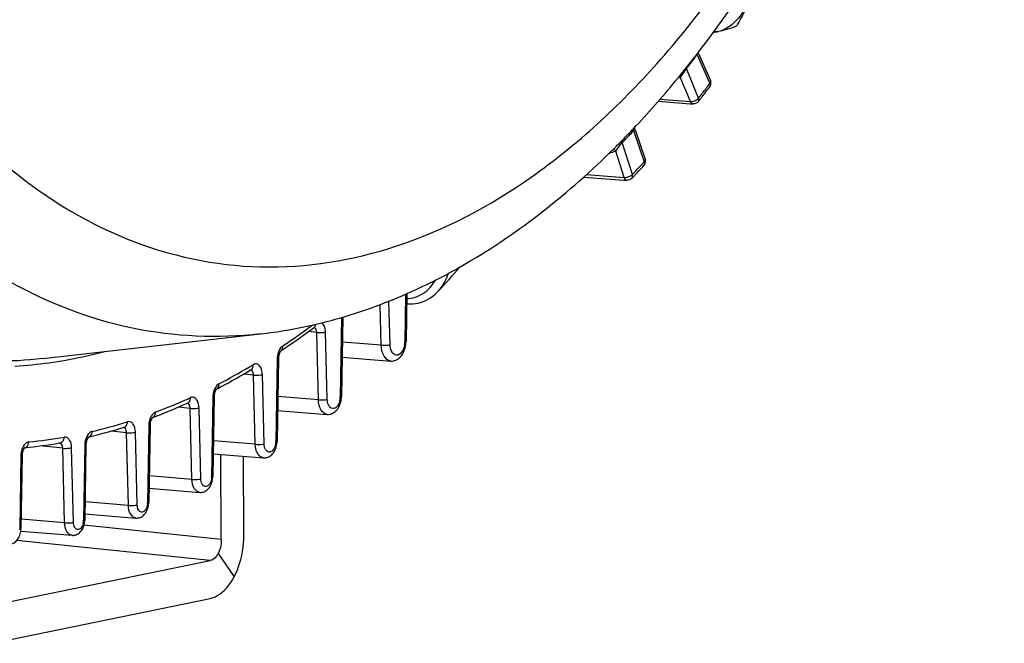
# Model space of a CAD drawing. Units: millimetres. Extents: x 0 to 594, y 0 to 420.
# Drawn here: x 167 to 183, y 50 to 59 of the extents above; entities that cross this region are included whole.
import ezdxf

# ---------------------------------------------------------------- set-up
doc = ezdxf.new("R2010")
doc.units = ezdxf.units.MM
doc.header["$LTSCALE"] = 32.67
doc.layers.get('0').update_dxf_attribs({"linetype": 'CONTINUOUS'})
doc.layers.add('SOLIDES', color=7, linetype='CONTINUOUS')

msp = doc.modelspace()

# ---------------------------------------------------------------- linework, layer by layer
at = {"color": 9, "linetype": 'CONTINUOUS'}
for p, q in [((177.810732, 58.816105), (178.011177, 58.364456)), ((177.70667, 58.080426), (177.547604, 58.464348)), ((177.834956, 58.13532), (177.64316, 58.598214)), ((177.985872, 58.331058), (178.011177, 58.364456)), ((177.22596, 58.115792), (177.70667, 58.080426)), ((176.812383, 57.622158), (176.980138, 57.131018)), ((176.792373, 56.932516), (176.63384, 57.433406)), ((176.660936, 56.886291), (176.529459, 57.301724)), ((176.069065, 56.931003), (176.660936, 56.886291)), ((176.786634, 56.927091), (176.792373, 56.932516))]:
    msp.add_line(p, q, dxfattribs=at)
at = {"color": 7, "linetype": 'CONTINUOUS'}
for p, q in [((177.830558, 58.845613), (177.828638, 58.852308)), ((177.833557, 58.837903), (177.830558, 58.845613)), ((177.833654, 58.837685), (178.021982, 58.413362)), ((177.198863, 58.084256), (177.704217, 58.047077)), ((177.704217, 58.047077), (177.747023, 58.043928)), ((176.835438, 57.636412), (176.833117, 57.644323)), ((176.835455, 57.636361), (176.994173, 57.171679)), ((176.025746, 56.892396), (176.657791, 56.844648)), ((176.657791, 56.844648), (176.704244, 56.841139))]:
    msp.add_line(p, q, dxfattribs=at)
for points in [[(176.830635, 57.660062), (176.830411, 57.667606), (176.830785, 57.674827), (176.831184, 57.677899)], [(176.833117, 57.644323), (176.831517, 57.652279), (176.830635, 57.660062)]]:
    msp.add_lwpolyline(points, dxfattribs=at)
for centre, radius, start, end in [((177.533465, 62.184032), 3.062437, 280.0439624, 281.558015), ((177.930406, 58.372759), 0.100173, 10.8930653, 23.9266992), ((176.899778, 57.139422), 0.099755, 12.3730106, 18.8868404), ((176.899582, 57.139404), 0.09995, 6.1131182, 12.3594125)]:
    msp.add_arc(centre, radius, start, end, dxfattribs=at)
at = {"color": 9, "linetype": 'CONTINUOUS'}
for centre, radius, start, end in [((164.606586, 68.797422), 16.552225, 322.1112047, 322.9135272), ((177.891783, 58.851739), 0.088549, 197.9499306, 203.7362341), ((164.787352, 68.657307), 16.323515, 321.9584138, 322.1096797), ((177.309981, 59.09375), 0.672764, 287.3084735, 290.683466), ((164.302281, 68.724393), 17.183193, 322.594493, 322.78161), ((164.467209, 68.597925), 16.975358, 321.9505915, 322.5954194), ((177.755155, 58.198546), 0.101812, 316.9329986, 321.6104205), ((166.56051, 67.140543), 13.989301, 316.2655742, 317.124729), ((166.711177, 66.996936), 13.781159, 316.0558501, 316.2639347), ((166.474676, 66.879806), 14.331903, 316.0471433, 316.7697927), ((166.340615, 67.006231), 14.516173, 316.7686454, 316.9504581), ((166.285737, 67.057494), 14.59127, 316.9504585, 317.1327202), ((176.970246, 57.163499), 0.025283, 14.7803601, 18.8583376)]:
    msp.add_arc(centre, radius, start, end, dxfattribs=at)
at = {"color": 7, "linetype": 'CONTINUOUS'}
for points, knots in [([(178.545422, 59.50849), (178.495097, 59.427091), (178.384722, 59.287755), (178.224561, 59.199571), (178.147055, 59.183695)], [0, 0, 0, 0, 0.54743207, 1, 1, 1, 1]), ([(178.430313, 59.265021), (178.411546, 59.25743), (178.319381, 59.223081), (178.223535, 59.199361), (178.147055, 59.183695)], [0, 0, 0, 0, 0.205912317, 1, 1, 1, 1])]:
    msp.add_open_spline(points, degree=3, knots=knots, dxfattribs=at)
for points in [[(178.568293, 59.524168), (178.526493, 59.43568), (178.479879, 59.349404), (178.430313, 59.265021)], [(178.147055, 59.183695), (178.122684, 59.178703), (178.097706, 59.176022), (178.072829, 59.175923)], [(178.01036, 58.312502), (178.026699, 58.334123), (178.033887, 58.365076), (178.028774, 58.39169)], [(177.833106, 58.082023), (177.813783, 58.057335), (177.778385, 58.041649), (177.747117, 58.043921)], [(176.972834, 57.071326), (176.991644, 57.09159), (177.001911, 57.122557), (176.998964, 57.150048)], [(176.783765, 56.871446), (176.7641, 56.85105), (176.732614, 56.839038), (176.704359, 56.841131)]]:
    msp.add_open_spline(points, degree=3, dxfattribs=at)
at = {"color": 9, "linetype": 'CONTINUOUS'}
for points, knots in [([(177.810732, 58.816104), (177.815856, 58.822821), (177.819272, 58.827598), (177.832626, 58.839937), (177.833554, 58.837914)], [0, 0, 0, 0, 0.791508775, 1, 1, 1, 1]), ([(177.547605, 58.464347), (177.555227, 58.472453), (177.589502, 58.515462), (177.616359, 58.563658), (177.64316, 58.598213)], [0, 0, 0, 0, 0.202832579, 1, 1, 1, 1]), ([(177.643168, 58.598225), (177.64227, 58.600364), (177.640662, 58.604624), (177.639394, 58.608998), (177.638867, 58.611163)], [0, 0, 0, 0, 0.51005088, 1, 1, 1, 1]), ([(178.011177, 58.364456), (178.013285, 58.359649), (178.019248, 58.343157), (178.017884, 58.322471), (178.010356, 58.312505)], [0, 0, 0, 0, 0.29592921, 1, 1, 1, 1]), ([(178.021979, 58.413357), (178.026847, 58.402379), (178.02345, 58.382672), (178.014225, 58.368528), (178.011177, 58.364456)], [0, 0, 0, 0, 0.702470664, 1, 1, 1, 1]), ([(177.70667, 58.080426), (177.708629, 58.075258), (177.716963, 58.058836), (177.733956, 58.044878), (177.747013, 58.04393)], [0, 0, 0, 0, 0.29687687, 1, 1, 1, 1]), ([(177.833103, 58.082026), (177.841013, 58.092139), (177.842863, 58.113328), (177.837033, 58.130369), (177.834956, 58.13532)], [0, 0, 0, 0, 0.70512926, 1, 1, 1, 1]), ([(176.808264, 57.640103), (176.808005, 57.642296), (176.807681, 57.646618), (176.80777, 57.650953), (176.807926, 57.653067)], [0, 0, 0, 0, 0.510113842, 1, 1, 1, 1]), ([(176.812383, 57.622158), (176.815455, 57.625436), (176.819965, 57.630305), (176.833894, 57.640903), (176.835436, 57.636417)], [0, 0, 0, 0, 0.486421021, 1, 1, 1, 1]), ([(176.529459, 57.301723), (176.537606, 57.310393), (176.573682, 57.353318), (176.603371, 57.401489), (176.63384, 57.433404)], [0, 0, 0, 0, 0.212368736, 1, 1, 1, 1]), ([(176.980138, 57.131018), (176.982047, 57.125355), (176.987133, 57.105632), (176.982744, 57.082019), (176.972832, 57.071327)], [0, 0, 0, 0, 0.290716649, 1, 1, 1, 1]), ([(176.994692, 57.169949), (176.997207, 57.160419), (176.991841, 57.144962), (176.983036, 57.134171), (176.980138, 57.131018)], [0, 0, 0, 0, 0.69709835, 1, 1, 1, 1]), ([(176.783764, 56.871448), (176.794148, 56.882232), (176.79914, 56.906375), (176.79424, 56.926694), (176.792373, 56.932516)], [0, 0, 0, 0, 0.710014015, 1, 1, 1, 1]), ([(176.660936, 56.886291), (176.66272, 56.879998), (176.670661, 56.860447), (176.689342, 56.842246), (176.704226, 56.841143)], [0, 0, 0, 0, 0.304705265, 1, 1, 1, 1]), ([(170.93348, 54.422987), (170.265427, 54.347242), (168.880866, 54.406433), (167.59125, 54.90706), (166.992206, 55.242334)], [0, 0, 0, 0, 0.494792047, 1, 1, 1, 1])]:
    msp.add_open_spline(points, degree=3, knots=knots, dxfattribs=at)
for points in [[(177.547606, 58.464348), (177.543078, 58.469797), (177.538031, 58.474861), (177.532545, 58.479344)], [(177.70667, 58.080426), (177.729001, 58.078603), (177.752081, 58.083605), (177.772904, 58.091877)], [(177.772904, 58.091877), (177.793884, 58.100212), (177.814137, 58.112513), (177.829534, 58.129023)], [(176.812383, 57.622158), (176.810423, 57.627974), (176.808983, 57.634008), (176.808264, 57.640103)], [(176.633848, 57.433416), (176.629912, 57.445679), (176.628144, 57.459339), (176.630827, 57.471936)], [(176.430277, 57.270379), (176.463996, 57.278452), (176.49726, 57.288861), (176.529459, 57.301724)], [(176.52946, 57.301725), (176.520544, 57.314364), (176.509076, 57.325786), (176.495712, 57.333574)], [(176.718071, 56.892445), (176.742784, 56.899151), (176.767365, 56.910227), (176.786634, 56.927091)], [(176.660936, 56.886291), (176.680024, 56.884681), (176.699585, 56.887428), (176.718071, 56.892445)]]:
    msp.add_open_spline(points, degree=3, dxfattribs=at)
at = {"layer": 'SOLIDES', "color": 7, "linetype": 'CONTINUOUS'}
for p, q in [((177.805209, 58.819631), (177.824188, 58.844199)), ((177.824188, 58.844199), (177.830689, 58.852637)), ((177.830689, 58.852637), (177.849864, 58.877589)), ((177.635163, 58.603668), (177.661773, 58.636975)), ((177.51387, 58.454098), (177.531915, 58.476119)), ((176.828041, 57.673975), (176.849418, 57.696691)), ((176.794928, 57.638983), (176.813261, 57.658327)), ((176.813261, 57.658327), (176.828041, 57.673975)), ((176.471044, 57.308934), (176.488876, 57.32654)), ((176.488876, 57.32654), (176.496386, 57.333974)), ((173.241115, 55.058583), (173.228971, 54.307014)), ((173.23851, 54.897371), (173.249398, 54.8965)), ((172.232167, 54.688331), (172.212015, 53.44111)), ((171.784, 54.530097), (171.784874, 54.530701)), ((167.507003, 54.034505), (170.93348, 54.422984)), ((173.228846, 54.301571), (173.228967, 54.307014)), ((171.311999, 54.1929), (171.318733, 54.197465)), ((171.218694, 54.037995), (171.197668, 52.736675)), ((172.221975, 54.057516), (172.986061, 53.996291)), ((170.206026, 53.437514), (170.18574, 52.181989)), ((172.210728, 53.415072), (172.212012, 53.44111)), ((169.780819, 53.331431), (169.791977, 53.336474)), ((171.205454, 53.21856), (171.984922, 53.155515)), ((169.236359, 53.106686), (169.237404, 53.107175)), ((169.298247, 53.130138), (169.304856, 53.132674)), ((168.778215, 52.949621), (168.788537, 52.95284)), ((169.195782, 52.987017), (169.17611, 51.769528)), ((168.229612, 52.800014), (168.228812, 52.799448)), ((171.196628, 52.714483), (171.197665, 52.736675)), ((167.772403, 52.706098), (167.780336, 52.707477)), ((168.187853, 52.67982), (168.168711, 51.495073)), ((167.182186, 52.51256), (167.163519, 51.357264)), ((170.191435, 52.534468), (170.982535, 52.470057)), ((170.31911, 51.186429), (170.312859, 52.524582)), ((170.184867, 52.162485), (170.185738, 52.18199)), ((169.179737, 51.994008), (169.978979, 51.928646)), ((169.175333, 51.751613), (169.176108, 51.769528)), ((168.167964, 51.477684), (168.168709, 51.495073)), ((168.170244, 51.589965), (168.974307, 51.524041)), ((167.162741, 51.33935), (167.163517, 51.357265)), ((167.160336, 51.318506), (167.96855, 51.252188)), ((166.689725, 50.145961), (170.142915, 50.853319))]:
    msp.add_line(p, q, dxfattribs=at)
at = {"layer": 'SOLIDES', "color": 9, "linetype": 'CONTINUOUS'}
for p, q in [((173.221698, 55.050205), (173.209581, 54.300291)), ((172.977096, 54.252669), (172.959453, 54.939706)), ((172.837357, 54.245437), (172.820878, 54.887174)), ((172.212799, 54.682985), (172.192625, 53.434387)), ((171.820642, 54.445049), (171.688069, 54.458764)), ((171.757025, 54.566172), (171.747154, 54.558833)), ((171.84786, 53.385158), (171.820642, 54.445049)), ((171.987599, 53.392389), (171.960381, 54.45228)), ((172.837357, 54.245437), (172.225796, 54.294022)), ((171.199304, 54.031272), (171.178278, 52.729952)), ((170.826264, 53.774814), (170.672167, 53.790756)), ((170.854252, 52.684971), (170.826264, 53.774814)), ((170.99399, 52.692202), (170.966003, 53.782046)), ((170.186636, 53.430791), (170.16635, 52.175267)), ((171.84786, 53.385158), (171.208974, 53.43641)), ((169.828127, 53.251004), (169.642056, 53.270255)), ((169.85683, 52.133257), (169.828127, 53.251004)), ((169.996569, 52.140488), (169.967865, 53.258236)), ((168.826373, 52.868), (168.587192, 52.892745)), ((169.176392, 52.980294), (169.15672, 51.762805)), ((168.855788, 51.722554), (168.826373, 52.868)), ((168.995527, 51.729786), (168.966112, 52.875232)), ((170.854252, 52.684971), (170.194728, 52.738243)), ((167.821067, 52.623329), (167.468701, 52.659783)), ((167.851232, 51.448681), (167.821067, 52.623329)), ((167.99097, 51.455913), (167.960806, 52.63056)), ((168.168463, 52.673097), (168.149321, 51.48835)), ((167.162796, 52.505837), (167.144129, 51.350542)), ((169.85683, 52.133257), (169.182871, 52.187945)), ((168.855788, 51.722554), (168.173283, 51.778082)), ((167.851232, 51.448681), (167.165898, 51.504487)), ((170.31911, 51.186429), (168.155906, 51.410228)), ((170.142915, 50.853319), (167.095188, 51.168628)), ((170.268078, 50.965952), (170.521177, 50.597751))]:
    msp.add_line(p, q, dxfattribs=at)
at = {"layer": 'SOLIDES', "color": 3, "linetype": 'CONTINUOUS'}
for p, q in [((170.674273, 51.259181), (170.668497, 52.495626)), ((166.692498, 49.552493), (170.145687, 50.259851))]:
    msp.add_line(p, q, dxfattribs=at)
at = {"layer": 'SOLIDES', "color": 7, "linetype": 'CONTINUOUS'}
for points in [[(173.249435, 54.896497), (173.29143, 54.894672), (173.333528, 54.895939), (173.375373, 54.900331), (173.416819, 54.907852), (173.457785, 54.918516), (173.498086, 54.932306), (173.537546, 54.949189), (173.576097, 54.969166), (173.613568, 54.992189), (173.649801, 55.018193), (173.684736, 55.047179), (173.718222, 55.079081), (173.730743, 55.092172)], [(173.224283, 54.250106), (173.227341, 54.275876), (173.228846, 54.301571)], [(172.986054, 53.996293), (172.993897, 53.995848), (173.012231, 53.996241), (173.030336, 53.998596), (173.048444, 54.002944), (173.066542, 54.009376), (173.084297, 54.01787), (173.1015, 54.028363), (173.118084, 54.040853), (173.133905, 54.055285), (173.148738, 54.071458), (173.162533, 54.089292), (173.175256, 54.108748), (173.186769, 54.129603), (173.197046, 54.151791), (173.206027, 54.175216), (173.213579, 54.199501), (173.219675, 54.224505), (173.224283, 54.250106)], [(171.984922, 53.155516), (171.991554, 53.155118), (172.0088, 53.155374), (172.025835, 53.157455), (172.042888, 53.161394), (172.059948, 53.167278), (172.076689, 53.175089), (172.09292, 53.184779), (172.108577, 53.196353), (172.123509, 53.209753), (172.137486, 53.224784), (172.150462, 53.241363), (172.162408, 53.259458), (172.173193, 53.278858), (172.1828, 53.299507), (172.191172, 53.321321), (172.198179, 53.343934), (172.2038, 53.367221)], [(172.2038, 53.367221), (172.208003, 53.391072), (172.210728, 53.415072)], [(170.98254, 52.470058), (170.988223, 52.469701), (171.00465, 52.469853), (171.020877, 52.471729), (171.037136, 52.475358), (171.05341, 52.480829), (171.069386, 52.488124), (171.084884, 52.497207), (171.099846, 52.508089), (171.11411, 52.520712), (171.127444, 52.53488), (171.139805, 52.550514), (171.151167, 52.567581), (171.161404, 52.585882), (171.170504, 52.605369), (171.178415, 52.625964), (171.185008, 52.647311), (171.190266, 52.669296)], [(171.190266, 52.669296), (171.194159, 52.691823), (171.196628, 52.714483)], [(169.978988, 51.928646), (169.983991, 51.928321), (169.999845, 51.928401), (170.01551, 51.930133), (170.031214, 51.933548), (170.046938, 51.938729), (170.062378, 51.945663), (170.077365, 51.954321), (170.091841, 51.96472), (170.105641, 51.9768), (170.118528, 51.990365), (170.13046, 52.005339), (170.141415, 52.021689), (170.151268, 52.03922), (170.160014, 52.057893), (170.167601, 52.077635), (170.173903, 52.098094), (170.178906, 52.119167)], [(170.178906, 52.119167), (170.18258, 52.140765), (170.184867, 52.162485)], [(168.974319, 51.524041), (168.978913, 51.523737), (168.994429, 51.523774), (169.009761, 51.525421), (169.025137, 51.528709), (169.040536, 51.533719), (169.055658, 51.54044), (169.070342, 51.548847), (169.084533, 51.558961), (169.098058, 51.570718), (169.110682, 51.583927), (169.122361, 51.598511), (169.133075, 51.614436), (169.142701, 51.631511), (169.151237, 51.649703), (169.158633, 51.668939), (169.164761, 51.688872), (169.169612, 51.709404)], [(169.169612, 51.709404), (169.173155, 51.730451), (169.175333, 51.751613)], [(167.15702, 51.29714), (167.160564, 51.318188), (167.162741, 51.33935)], [(167.968563, 51.252188), (167.973019, 51.251891), (167.988423, 51.251913), (168.003646, 51.253533), (168.018913, 51.256779), (168.034205, 51.261732), (168.049222, 51.268382), (168.063806, 51.276706), (168.077901, 51.286725), (168.091336, 51.298376), (168.103872, 51.311468), (168.115468, 51.325922), (168.126102, 51.341707), (168.135654, 51.358631), (168.14412, 51.376663), (168.151452, 51.395731), (168.157523, 51.41549), (168.162323, 51.435842)], [(168.162323, 51.435842), (168.165823, 51.456707), (168.167964, 51.477684)], [(166.961728, 51.111778), (166.966321, 51.111474), (166.981837, 51.111511), (166.997169, 51.113158), (167.012545, 51.116446), (167.027944, 51.121456), (167.043067, 51.128177), (167.057751, 51.136584), (167.071941, 51.146697), (167.085467, 51.158455), (167.09809, 51.171664), (167.109769, 51.186248), (167.120483, 51.202173), (167.13011, 51.219248), (167.138646, 51.23744), (167.146041, 51.256676), (167.15217, 51.276609), (167.15702, 51.29714)]]:
    msp.add_lwpolyline(points, dxfattribs=at)
for centre, radius, start, end in [((164.703861, 68.959665), 16.567003, 321.9398932, 322.2612473), ((164.845755, 68.84846), 16.386725, 321.4530339, 321.9401844), ((165.078659, 68.662272), 16.088546, 320.7185157, 321.3029239), ((165.90172, 67.970945), 15.01374, 316.8175769, 320.6633451), ((164.257531, 68.705542), 17.238201, 322.2763019, 322.9215861), ((164.420751, 68.579636), 17.032062, 322.0956534, 322.2753666), ((164.484331, 68.530142), 16.951489, 321.9496263, 322.0956268), ((166.56009, 67.356491), 14.113181, 315.6296407, 316.4852493), ((166.807913, 67.113459), 13.766076, 314.7321463, 315.4248133), ((166.696093, 67.223947), 13.923274, 315.4238928, 315.6281642), ((167.003502, 66.915607), 13.487866, 313.9550948, 314.5820828), ((166.286178, 66.990216), 14.580432, 316.4118498, 317.1338612), ((166.470337, 66.815017), 14.326248, 316.0460044, 316.2461699), ((166.417362, 66.865748), 14.399597, 316.2461396, 316.4106864), ((160.830998, 67.113672), 17.632921, 317.0183937, 318.6908191), ((170.078616, 61.928334), 7.55387, 276.5005723, 282.9802349), ((164.713059, 63.928814), 11.761551, 304.1687934, 306.9552575), ((170.034314, 62.134785), 7.764997, 282.9566092, 283.2205515), ((164.95983, 63.570631), 11.326601, 303.7963744, 304.1124321), ((165.527824, 62.655067), 10.248936, 297.8007694, 300.8962722), ((165.697319, 62.339681), 9.890902, 297.3909188, 297.7843434), ((166.058254, 61.576568), 9.046534, 291.0313121, 294.2985222), ((166.160735, 61.316364), 8.766886, 290.5376496, 290.9701886), ((166.356142, 60.728157), 8.146905, 283.8135081, 287.2954947), ((166.405614, 60.534462), 7.947, 283.2694137, 283.8005702), ((166.488012, 60.109389), 7.513879, 275.6171044, 279.8422377)]:
    msp.add_arc(centre, radius, start, end, dxfattribs=at)
at = {"layer": 'SOLIDES', "color": 9, "linetype": 'CONTINUOUS'}
for centre, radius, start, end in [((164.849704, 63.841577), 11.564781, 303.8119529, 306.6138229), ((172.874343, 54.305904), 0.335287, 350.4809884, 356.1614734), ((172.879286, 54.305647), 0.330338, 356.1485106, 359.0709907), ((171.350581, 54.135287), 0.117405, 123.8725571, 129.6487141), ((171.532837, 54.025872), 0.333577, 177.784317, 179.0723937), ((171.538409, 54.025758), 0.339149, 167.7610342, 177.8014519), ((165.64768, 62.576361), 10.068368, 297.4074944, 300.5169208), ((165.462516, 62.896234), 10.437957, 300.5009194, 300.8804129), ((170.525141, 53.425339), 0.338546, 167.0009288, 177.8029849), ((166.162809, 61.510489), 8.884029, 290.5538005, 293.9420357), ((166.046304, 61.778947), 9.176667, 293.9266556, 294.3595753), ((170.519807, 53.425396), 0.333215, 177.7776706, 179.0723143), ((171.899173, 53.439099), 0.293485, 347.5943457, 356.1775606), ((171.901537, 53.439097), 0.291126, 356.1468063, 359.0729623), ((166.443184, 60.697834), 8.024001, 283.2605815, 287.3746578), ((169.514207, 52.974916), 0.337854, 166.254333, 177.8061451), ((169.509182, 52.974905), 0.332833, 177.7710429, 179.0722355), ((166.568574, 60.101619), 7.414447, 275.5668442, 279.9033114), ((168.50756, 52.667583), 0.339141, 167.7765372, 177.8014267), ((168.211694, 52.859939), 0.062822, 283.1996279, 285.9206692), ((170.916764, 52.734177), 0.261548, 356.1452429, 359.0744559), ((167.501419, 52.500372), 0.338666, 167.1662759, 177.8025034), ((167.210582, 52.695956), 0.065308, 275.5569154, 280.7682655), ((168.502029, 52.667697), 0.333609, 177.7843975, 179.0723999), ((170.91452, 52.734187), 0.263788, 347.5903005, 356.1757615), ((167.496074, 52.50044), 0.333322, 177.7790599, 179.072336), ((169.925499, 52.179153), 0.240883, 356.1439943, 359.0754261), ((168.928089, 51.766493), 0.228661, 356.1431938, 359.075936), ((167.922511, 51.492055), 0.22684, 353.2853302, 359.0641759), ((166.915497, 51.354229), 0.228661, 356.1431938, 359.075936), ((167.926896, 51.491283), 0.222395, 344.6250853, 353.3506777)]:
    msp.add_arc(centre, radius, start, end, dxfattribs=at)
at = {"layer": 'SOLIDES', "color": 7, "linetype": 'CONTINUOUS'}
for points, knots in [([(177.849864, 58.877589), (178.60497, 59.862091), (179.952931, 62.085916), (181.4177, 65.810701), (182.357353, 69.890095), (182.725896, 74.112882), (182.504591, 78.261118), (181.698364, 82.12521), (180.335402, 85.514265), (179.005824, 87.442302), (178.254912, 88.242954)], [0, 0, 0, 0, 0.11885184, 0.247305538, 0.381977552, 0.518457161, 0.652055285, 0.778530836, 0.894851289, 1, 1, 1, 1]), ([(173.177031, 55.02857), (173.461654, 55.150825), (174.621012, 55.722906), (175.658926, 56.524807), (176.365354, 57.205908)], [0, 0, 0, 0, 0.23993292, 1, 1, 1, 1]), ([(171.810169, 54.575584), (171.925816, 54.602753), (172.390873, 54.723293), (172.844836, 54.885882), (173.177031, 55.02857)], [0, 0, 0, 0, 0.247315577, 1, 1, 1, 1]), ([(171.260173, 54.158003), (171.258341, 54.156776), (171.242209, 54.140864), (171.233446, 54.118847), (171.227798, 54.099402)], [0, 0, 0, 0, 0.098183992, 1, 1, 1, 1]), ([(170.247718, 53.557665), (170.253553, 53.560688), (170.226619, 53.537827), (170.22421, 53.521397), (170.215924, 53.502389), (170.213412, 53.492646)], [0, 0, 0, 0, 0.264722464, 0.594616778, 1, 1, 1, 1]), ([(169.237304, 53.107078), (169.235497, 53.105846), (169.218623, 53.089188), (169.209662, 53.065933), (169.204024, 53.045368)], [0, 0, 0, 0, 0.09303306, 1, 1, 1, 1]), ([(168.228812, 52.799448), (168.22781, 52.798706), (168.220149, 52.791877), (168.214612, 52.782946), (168.21039, 52.775013)], [0, 0, 0, 0, 0.121749326, 1, 1, 1, 1]), ([(167.222377, 52.631605), (167.221174, 52.63062), (167.213159, 52.622791), (167.207277, 52.612995), (167.202985, 52.604386)], [0, 0, 0, 0, 0.139142666, 1, 1, 1, 1]), ([(167.223387, 52.632488), (167.223546, 52.632553), (167.224561, 52.633038), (167.222851, 52.631993), (167.222377, 52.631605)], [0, 0, 0, 0, 0.21868054, 1, 1, 1, 1]), ([(170.31911, 51.186429), (170.319201, 51.166871), (170.315067, 51.091173), (170.294389, 51.015696), (170.268078, 50.965952)], [0, 0, 0, 0, 0.257916278, 1, 1, 1, 1]), ([(170.521177, 50.597751), (170.546476, 50.645582), (170.637664, 50.854577), (170.675084, 51.085729), (170.674273, 51.259181)], [0, 0, 0, 0, 0.237778102, 1, 1, 1, 1]), ([(170.268078, 50.965952), (170.260263, 50.951178), (170.230746, 50.903092), (170.182396, 50.861406), (170.142915, 50.853319)], [0, 0, 0, 0, 0.293143688, 1, 1, 1, 1]), ([(170.145687, 50.259851), (170.181845, 50.267258), (170.344583, 50.330133), (170.458159, 50.478612), (170.521177, 50.597751)], [0, 0, 0, 0, 0.214976085, 1, 1, 1, 1])]:
    msp.add_open_spline(points, degree=3, knots=knots, dxfattribs=at)
at = {"layer": 'SOLIDES', "color": 9, "linetype": 'CONTINUOUS'}
for points, knots in [([(165.201304, 58.979819), (165.688533, 58.289759), (166.757832, 57.069898), (168.747448, 55.811652), (170.943995, 55.341542), (173.190352, 55.711246), (175.343053, 56.859499), (177.321251, 58.693766), (179.060483, 61.124316), (179.983156, 63.003395), (180.395764, 64.01183)], [0, 0, 0, 0, 0.124138526, 0.235483847, 0.340193217, 0.446794098, 0.563095134, 0.693735373, 0.839879909, 1, 1, 1, 1]), ([(167.507003, 54.034505), (166.985266, 53.975357), (165.921467, 53.9785), (164.356174, 54.372763), (162.873211, 55.142541), (161.99229, 55.86443), (161.574462, 56.271541)], [0, 0, 0, 0, 0.240562815, 0.481931841, 0.73273182, 1, 1, 1, 1]), ([(173.73076, 55.09219), (173.748966, 55.11172), (173.819306, 55.197158), (173.869141, 55.29846), (173.89591, 55.377836)], [0, 0, 0, 0, 0.241697639, 1, 1, 1, 1]), ([(173.239831, 54.979102), (173.32943, 54.979787), (173.517089, 55.039697), (173.641865, 55.186385), (173.689375, 55.26878)], [0, 0, 0, 0, 0.485086397, 1, 1, 1, 1]), ([(171.960381, 54.45228), (171.95999, 54.467502), (171.955044, 54.519632), (171.934743, 54.574264), (171.906741, 54.599421)], [0, 0, 0, 0, 0.28800154, 1, 1, 1, 1]), ([(171.820642, 54.445049), (171.820395, 54.454668), (171.817313, 54.484969), (171.800355, 54.519833), (171.779898, 54.527107)], [0, 0, 0, 0, 0.307099768, 1, 1, 1, 1]), ([(171.820642, 54.445049), (171.85744, 54.441242), (171.904709, 54.442321), (171.950949, 54.449797), (171.960381, 54.45228)], [0, 0, 0, 0, 0.791365897, 1, 1, 1, 1]), ([(173.228968, 54.307014), (173.228955, 54.306265), (173.223162, 54.300787), (173.215768, 54.301198), (173.209581, 54.300291)], [0, 0, 0, 0, 0.106942154, 1, 1, 1, 1]), ([(168.489005, 54.144157), (168.37142, 54.112601), (167.904973, 53.999459), (167.427079, 53.932807), (167.06952, 53.911775)], [0, 0, 0, 0, 0.253678791, 1, 1, 1, 1]), ([(171.275667, 54.225686), (171.267411, 54.218862), (171.233663, 54.182899), (171.215096, 54.135014), (171.206968, 54.097654)], [0, 0, 0, 0, 0.21883883, 1, 1, 1, 1]), ([(171.260173, 54.158002), (171.276253, 54.168764), (171.288876, 54.198388), (171.286487, 54.225169), (171.285145, 54.232766)], [0, 0, 0, 0, 0.714931943, 1, 1, 1, 1]), ([(172.837357, 54.245437), (172.874157, 54.24163), (172.921425, 54.24271), (172.967665, 54.250186), (172.977096, 54.252669)], [0, 0, 0, 0, 0.791390946, 1, 1, 1, 1]), ([(172.98603, 53.996296), (172.943515, 53.999708), (172.854954, 54.08119), (172.839218, 54.185546), (172.837357, 54.245437)], [0, 0, 0, 0, 0.415822462, 1, 1, 1, 1]), ([(173.205014, 54.250456), (173.198036, 54.208883), (173.177421, 54.138942), (173.080716, 54.065657), (172.986918, 54.140518), (172.978137, 54.212047), (172.977096, 54.252669)], [0, 0, 0, 0, 0.297843414, 0.511072921, 0.712888775, 1, 1, 1, 1]), ([(171.218694, 54.037995), (171.218683, 54.037246), (171.21287, 54.031774), (171.205492, 54.032179), (171.199304, 54.031272)], [0, 0, 0, 0, 0.106979895, 1, 1, 1, 1]), ([(170.826264, 53.774814), (170.826015, 53.784541), (170.822924, 53.815029), (170.805467, 53.850322), (170.784722, 53.857146)], [0, 0, 0, 0, 0.308230263, 1, 1, 1, 1]), ([(170.790503, 53.860472), (170.80799, 53.870928), (170.822668, 53.901695), (170.820973, 53.929945), (170.819776, 53.937958)], [0, 0, 0, 0, 0.715492247, 1, 1, 1, 1]), ([(170.966003, 53.782046), (170.965299, 53.809458), (170.95767, 53.859794), (170.926877, 53.922662), (170.873482, 53.957153), (170.834968, 53.947043), (170.819776, 53.937958)], [0, 0, 0, 0, 0.318819596, 0.583982192, 0.794199733, 1, 1, 1, 1]), ([(170.826264, 53.774814), (170.863063, 53.771007), (170.910331, 53.772086), (170.956571, 53.779562), (170.966003, 53.782046)], [0, 0, 0, 0, 0.791365897, 1, 1, 1, 1]), ([(170.261965, 53.624339), (170.254062, 53.617671), (170.221796, 53.582972), (170.203558, 53.537256), (170.19527, 53.50149)], [0, 0, 0, 0, 0.219746727, 1, 1, 1, 1]), ([(170.247718, 53.557664), (170.266889, 53.567599), (170.284143, 53.599639), (170.283325, 53.62961), (170.28231, 53.638115)], [0, 0, 0, 0, 0.715964296, 1, 1, 1, 1]), ([(169.791978, 53.336474), (169.8126, 53.345814), (169.832194, 53.378873), (169.832177, 53.410304), (169.831329, 53.419234)], [0, 0, 0, 0, 0.716228895, 1, 1, 1, 1]), ([(169.967865, 53.258236), (169.967192, 53.28445), (169.960143, 53.332924), (169.931709, 53.393844), (169.883885, 53.430507), (169.846393, 53.426054), (169.831329, 53.419234)], [0, 0, 0, 0, 0.317843739, 0.585771857, 0.799562087, 1, 1, 1, 1]), ([(170.206026, 53.437514), (170.206016, 53.436765), (170.200202, 53.431293), (170.192824, 53.431698), (170.186636, 53.430791)], [0, 0, 0, 0, 0.106979895, 1, 1, 1, 1]), ([(171.84786, 53.385158), (171.884659, 53.38135), (171.931928, 53.38243), (171.978168, 53.389906), (171.987599, 53.392389)], [0, 0, 0, 0, 0.791390946, 1, 1, 1, 1]), ([(171.984899, 53.15552), (171.945714, 53.158692), (171.86413, 53.233797), (171.849589, 53.329964), (171.84786, 53.385158)], [0, 0, 0, 0, 0.415869498, 1, 1, 1, 1]), ([(172.185805, 53.376049), (172.178214, 53.341642), (172.158451, 53.283279), (172.0723, 53.228914), (171.996484, 53.296562), (171.988492, 53.357471), (171.987599, 53.392389)], [0, 0, 0, 0, 0.293300491, 0.502524473, 0.709229704, 1, 1, 1, 1]), ([(172.212012, 53.44111), (172.211999, 53.440361), (172.206207, 53.434882), (172.198812, 53.435293), (172.192625, 53.434387)], [0, 0, 0, 0, 0.106935627, 1, 1, 1, 1]), ([(169.236359, 53.106685), (169.25878, 53.115085), (169.281455, 53.149308), (169.2825, 53.182534), (169.281874, 53.191992)], [0, 0, 0, 0, 0.716403234, 1, 1, 1, 1]), ([(169.828127, 53.251004), (169.827875, 53.26079), (169.824779, 53.291383), (169.807037, 53.326903), (169.786137, 53.33348)], [0, 0, 0, 0, 0.308813794, 1, 1, 1, 1]), ([(169.828127, 53.251004), (169.864925, 53.247197), (169.912193, 53.248277), (169.958433, 53.255753), (169.967865, 53.258236)], [0, 0, 0, 0, 0.791365897, 1, 1, 1, 1]), ([(168.788537, 52.95284), (168.812414, 52.960294), (168.83776, 52.99538), (168.839731, 53.030057), (168.839301, 53.039948)], [0, 0, 0, 0, 0.716434254, 1, 1, 1, 1]), ([(168.966112, 52.875232), (168.965469, 52.900246), (168.958985, 52.946788), (168.932792, 53.005831), (168.890022, 53.043835), (168.854151, 53.04459), (168.839301, 53.039948)], [0, 0, 0, 0, 0.316105076, 0.586045638, 0.803448394, 1, 1, 1, 1]), ([(169.249376, 53.17182), (169.241983, 53.165276), (169.211892, 53.13196), (169.194324, 53.088943), (169.186029, 53.055195)], [0, 0, 0, 0, 0.22125206, 1, 1, 1, 1]), ([(168.826373, 52.868), (168.826113, 52.878134), (168.823021, 52.909311), (168.803489, 52.946173), (168.781759, 52.951192)], [0, 0, 0, 0, 0.312499937, 1, 1, 1, 1]), ([(169.195782, 52.987017), (169.195772, 52.986268), (169.189958, 52.980795), (169.18258, 52.9812), (169.176392, 52.980294)], [0, 0, 0, 0, 0.106979895, 1, 1, 1, 1]), ([(167.780335, 52.707481), (167.79823, 52.710592), (167.83379, 52.736134), (167.843625, 52.776756), (167.843755, 52.797652)], [0, 0, 0, 0, 0.465016547, 1, 1, 1, 1]), ([(167.960806, 52.63056), (167.959677, 52.674511), (167.947145, 52.738739), (167.892048, 52.794792), (167.858281, 52.800185), (167.843755, 52.797652)], [0, 0, 0, 0, 0.582418873, 0.8046713, 1, 1, 1, 1]), ([(168.244966, 52.86763), (168.236691, 52.860813), (168.202853, 52.824805), (168.184242, 52.776828), (168.176108, 52.739388)], [0, 0, 0, 0, 0.218646527, 1, 1, 1, 1]), ([(168.826373, 52.868), (168.863171, 52.864193), (168.91044, 52.865272), (168.95668, 52.872749), (168.966112, 52.875232)], [0, 0, 0, 0, 0.791365897, 1, 1, 1, 1]), ([(171.197664, 52.736675), (171.197652, 52.735926), (171.191859, 52.730447), (171.184465, 52.730858), (171.178278, 52.729952)], [0, 0, 0, 0, 0.106935593, 1, 1, 1, 1]), ([(167.236489, 52.697986), (167.228741, 52.691223), (167.197208, 52.656403), (167.179324, 52.611069), (167.171214, 52.575597)], [0, 0, 0, 0, 0.220348365, 1, 1, 1, 1]), ([(167.821067, 52.623329), (167.8208, 52.633727), (167.817742, 52.665335), (167.796694, 52.703158), (167.774425, 52.706922)], [0, 0, 0, 0, 0.315333442, 1, 1, 1, 1]), ([(167.821067, 52.623329), (167.857865, 52.619522), (167.905134, 52.620601), (167.951374, 52.628077), (167.960806, 52.63056)], [0, 0, 0, 0, 0.791365897, 1, 1, 1, 1]), ([(168.187853, 52.67982), (168.187843, 52.679071), (168.182029, 52.673599), (168.174651, 52.674003), (168.168463, 52.673097)], [0, 0, 0, 0, 0.106979895, 1, 1, 1, 1]), ([(170.854252, 52.684971), (170.891051, 52.681163), (170.93832, 52.682243), (170.98456, 52.689719), (170.99399, 52.692202)], [0, 0, 0, 0, 0.791390946, 1, 1, 1, 1]), ([(170.982518, 52.470061), (170.945845, 52.473047), (170.86952, 52.543336), (170.855881, 52.633322), (170.854252, 52.684971)], [0, 0, 0, 0, 0.415906283, 1, 1, 1, 1]), ([(171.172144, 52.677499), (171.16532, 52.646575), (171.147554, 52.59412), (171.070117, 52.545266), (171.001977, 52.606072), (170.994792, 52.660817), (170.99399, 52.692202)], [0, 0, 0, 0, 0.293294061, 0.502513616, 0.709224953, 1, 1, 1, 1]), ([(167.182186, 52.51256), (167.182175, 52.511811), (167.176361, 52.506338), (167.168983, 52.506743), (167.162796, 52.505837)], [0, 0, 0, 0, 0.106979895, 1, 1, 1, 1]), ([(169.85683, 52.133257), (169.89363, 52.12945), (169.940898, 52.130529), (169.987138, 52.138006), (169.996569, 52.140488)], [0, 0, 0, 0, 0.791390946, 1, 1, 1, 1]), ([(169.978967, 51.928649), (169.944051, 51.931503), (169.871399, 51.998422), (169.858391, 52.084087), (169.85683, 52.133257)], [0, 0, 0, 0, 0.41593295, 1, 1, 1, 1]), ([(170.157787, 52.1152), (170.150465, 52.088676), (170.132732, 52.043182), (170.061362, 52.006783), (170.004114, 52.063561), (169.997288, 52.112341), (169.996569, 52.140488)], [0, 0, 0, 0, 0.287827137, 0.493510562, 0.705471407, 1, 1, 1, 1]), ([(170.185737, 52.181989), (170.185724, 52.181241), (170.179932, 52.175762), (170.172537, 52.176173), (170.16635, 52.175267)], [0, 0, 0, 0, 0.106935566, 1, 1, 1, 1]), ([(168.855788, 51.722554), (168.892587, 51.718747), (168.939856, 51.719827), (168.986096, 51.727303), (168.995527, 51.729786)], [0, 0, 0, 0, 0.791390946, 1, 1, 1, 1]), ([(168.974299, 51.524044), (168.940422, 51.526819), (168.869943, 51.591743), (168.857308, 51.674851), (168.855788, 51.722554)], [0, 0, 0, 0, 0.415949193, 1, 1, 1, 1]), ([(169.148589, 51.70577), (169.141636, 51.680589), (169.124799, 51.637398), (169.05704, 51.602844), (169.00269, 51.656751), (168.996209, 51.703063), (168.995527, 51.729786)], [0, 0, 0, 0, 0.287823461, 0.49350505, 0.705469026, 1, 1, 1, 1]), ([(169.176107, 51.769528), (169.176095, 51.768779), (169.170302, 51.7633), (169.162908, 51.763711), (169.15672, 51.762805)], [0, 0, 0, 0, 0.106935549, 1, 1, 1, 1]), ([(168.168708, 51.495073), (168.168695, 51.494324), (168.162902, 51.488845), (168.155508, 51.489256), (168.149321, 51.48835)], [0, 0, 0, 0, 0.106935543, 1, 1, 1, 1]), ([(167.163516, 51.357265), (167.163503, 51.356516), (167.157711, 51.351037), (167.150316, 51.351448), (167.144129, 51.350542)], [0, 0, 0, 0, 0.106935549, 1, 1, 1, 1]), ([(167.851232, 51.448681), (167.888031, 51.444874), (167.9353, 51.445954), (167.98154, 51.45343), (167.99097, 51.455913)], [0, 0, 0, 0, 0.791390946, 1, 1, 1, 1]), ([(167.968542, 51.252191), (167.93501, 51.25494), (167.86525, 51.319202), (167.852738, 51.401464), (167.851232, 51.448681)], [0, 0, 0, 0, 0.415954657, 1, 1, 1, 1]), ([(168.141332, 51.432318), (168.134502, 51.407582), (168.117961, 51.365154), (168.051397, 51.331212), (167.998008, 51.384167), (167.99164, 51.429661), (167.99097, 51.455913)], [0, 0, 0, 0, 0.287822189, 0.493503137, 0.7054682, 1, 1, 1, 1])]:
    msp.add_open_spline(points, degree=3, knots=knots, dxfattribs=at)
for points in [[(171.784001, 54.530097), (171.797783, 54.540461), (171.805604, 54.559446), (171.806534, 54.576665)], [(170.28231, 53.638115), (170.275038, 53.634347), (170.268225, 53.62962), (170.261965, 53.624339)], [(169.281874, 53.191992), (169.269934, 53.187519), (169.258923, 53.18027), (169.249376, 53.17182)], [(168.283731, 52.887777), (168.269555, 52.884442), (168.256206, 52.876889), (168.244966, 52.86763)], [(168.258206, 52.81721), (168.275743, 52.835047), (168.284121, 52.862767), (168.283731, 52.887777)], [(167.287827, 52.722141), (167.269003, 52.720311), (167.250737, 52.710422), (167.236489, 52.697986)], [(167.2519, 52.645092), (167.274347, 52.662389), (167.286875, 52.693819), (167.287827, 52.722141)], [(168.228927, 52.799527), (168.239891, 52.802655), (168.250212, 52.80908), (168.258206, 52.81721)], [(167.222784, 52.631797), (167.233265, 52.633791), (167.243449, 52.63858), (167.2519, 52.645092)], [(170.165836, 52.162954), (170.164753, 52.146848), (170.162083, 52.13076), (170.157787, 52.1152)], [(169.156232, 51.751112), (169.155203, 51.735819), (169.152668, 51.720544), (169.148589, 51.70577)]]:
    msp.add_open_spline(points, degree=3, dxfattribs=at)
at = {"layer": 'SOLIDES', "color": 7, "linetype": 'CONTINUOUS'}
for points in [[(171.227798, 54.099402), (171.222026, 54.079531), (171.219028, 54.058685), (171.218694, 54.037995)], [(170.213412, 53.492646), (170.208782, 53.474692), (170.206326, 53.456053), (170.206026, 53.437514)], [(169.204024, 53.045368), (169.198831, 53.026424), (169.1961, 53.006658), (169.195782, 52.987017)], [(168.197421, 52.742801), (168.19134, 52.722456), (168.188196, 52.701052), (168.187853, 52.67982)], [(168.21039, 52.775013), (168.204952, 52.764795), (168.200736, 52.753891), (168.197421, 52.742801)], [(167.189789, 52.56853), (167.185017, 52.550317), (167.18249, 52.531385), (167.182186, 52.51256)], [(167.202985, 52.604386), (167.197304, 52.592987), (167.193018, 52.58085), (167.189789, 52.56853)]]:
    msp.add_open_spline(points, degree=3, dxfattribs=at)

doc.saveas('drawing.dxf')
